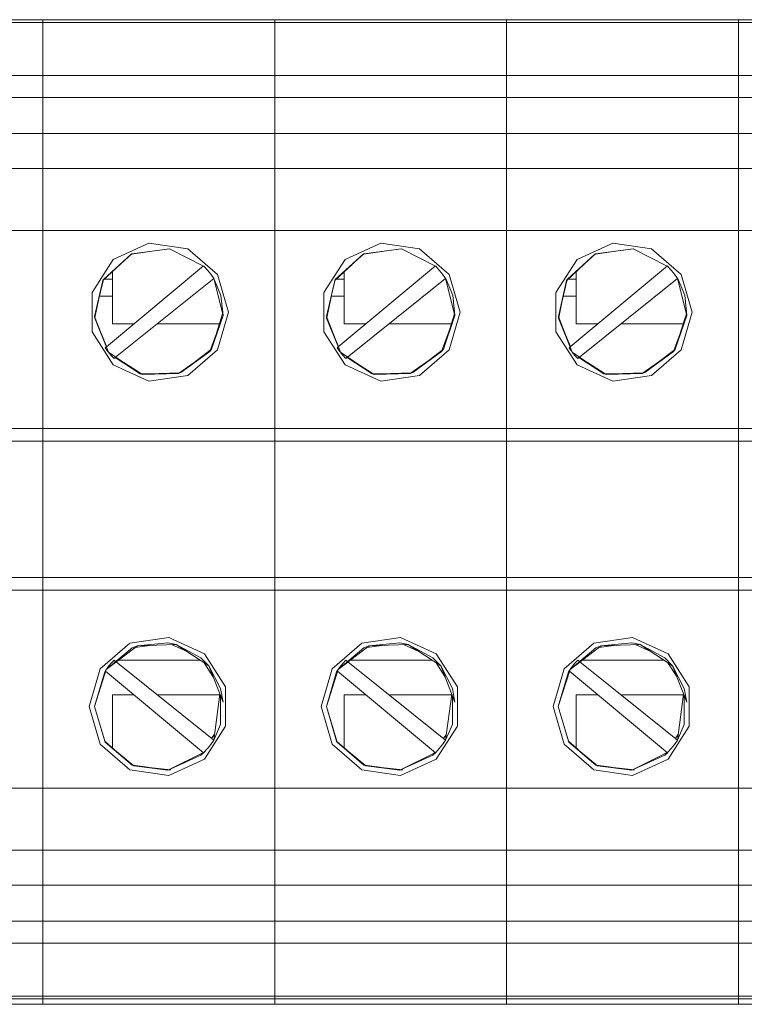
# Model space of a CAD drawing. Units: millimetres. Extents: x 19 to 3390, y 0 to 298.
# Drawn here: x 2420 to 2426, y 91 to 100 of the extents above; entities that cross this region are included whole.
import ezdxf

# ---------------------------------------------------------------- set-up
doc = ezdxf.new("R2010")
doc.units = ezdxf.units.MM
doc.layers.add('EPLAN578', color=7, linetype='Continuous', lineweight=50)

msp = doc.modelspace()

# ---------------------------------------------------------------- linework, layer by layer
at = {"layer": 'EPLAN578', "color": 7, "linetype": 'Continuous', "lineweight": 0, "ltscale": 4}
for p, q in [((2418.0937, 99.6279), (2420.0937, 99.6279)), ((2418.0937, 99.6028), (2420.0937, 99.6028)), ((2420.0937, 99.6279), (2420.0937, 95.9931)), ((2420.0937, 99.6279), (2420.0937, 98.3451)), ((2420.0937, 99.6279), (2422.0937, 99.6279)), ((2420.0937, 99.6028), (2422.0937, 99.6028)), ((2422.0937, 99.6279), (2422.0937, 95.9931)), ((2422.0937, 99.6279), (2422.0937, 95.9931)), ((2422.0937, 99.6279), (2424.0937, 99.6279)), ((2422.0937, 99.6028), (2424.0937, 99.6028)), ((2424.0937, 99.6279), (2424.0937, 95.9931)), ((2424.0937, 99.6279), (2424.0937, 98.3451)), ((2424.0937, 99.6279), (2426.0937, 99.6279)), ((2424.0937, 99.6028), (2426.0937, 99.6028)), ((2426.0937, 99.6279), (2426.0937, 95.9931)), ((2426.0937, 99.6279), (2427.1337, 99.6279)), ((2426.0937, 99.6279), (2426.0937, 95.9931)), ((2426.0937, 99.6028), (2427.1337, 99.6028)), ((2418.0937, 99.1467), (2420.0937, 99.1467)), ((2420.0937, 99.1467), (2422.0937, 99.1467)), ((2422.0937, 99.1467), (2424.0937, 99.1467)), ((2424.0937, 99.1467), (2426.0937, 99.1467)), ((2426.0937, 99.1467), (2427.1337, 99.1467)), ((2418.0937, 98.9578), (2420.0937, 98.9578)), ((2420.0937, 98.9578), (2422.0937, 98.9578)), ((2422.0937, 98.9578), (2424.0937, 98.9578)), ((2424.0937, 98.9578), (2426.0937, 98.9578)), ((2426.0937, 98.9578), (2427.1337, 98.9578)), ((2420.0937, 98.8826), (2420.0937, 98.9056)), ((2420.0937, 98.8826), (2420.0937, 98.9056)), ((2422.0937, 98.8826), (2422.0937, 98.9056)), ((2422.0937, 98.8826), (2422.0937, 98.9056)), ((2424.0937, 98.8826), (2424.0937, 98.9056)), ((2424.0937, 98.8826), (2424.0937, 98.9056)), ((2426.0937, 98.8826), (2426.0937, 98.9056)), ((2426.0937, 98.8826), (2426.0937, 98.9056)), ((2418.0937, 98.6471), (2420.0937, 98.6471)), ((2420.0937, 98.6471), (2422.0937, 98.6471)), ((2422.0937, 98.6471), (2424.0937, 98.6471)), ((2424.0937, 98.6471), (2426.0937, 98.6471)), ((2426.0937, 98.6471), (2427.1337, 98.6471)), ((2420.0937, 95.9931), (2420.0937, 98.3451)), ((2420.0937, 98.0222), (2420.0937, 98.3451)), ((2420.0937, 98.2571), (2420.0937, 98.3245)), ((2422.0937, 98.3451), (2422.0937, 97.8429)), ((2422.0937, 98.2571), (2422.0937, 98.3245)), ((2424.0937, 95.9931), (2424.0937, 98.3451)), ((2424.0937, 98.0222), (2424.0937, 98.3451)), ((2424.0937, 98.2571), (2424.0937, 98.3245)), ((2426.0937, 98.0222), (2426.0937, 98.3451)), ((2426.0937, 98.2571), (2426.0937, 98.3245)), ((2422.0937, 98.1221), (2422.0937, 98.1801)), ((2426.0937, 98.1221), (2426.0937, 98.1801)), ((2420.0937, 97.9526), (2420.0937, 98.0132)), ((2424.0937, 97.9526), (2424.0937, 98.0132)), ((2426.0937, 97.9526), (2426.0937, 98.0132)), ((2422.0937, 97.9624), (2422.0937, 97.8714)), ((2418.0937, 97.809), (2420.0937, 97.809)), ((2420.0937, 97.809), (2422.0937, 97.809)), ((2422.0937, 97.809), (2424.0937, 97.809)), ((2424.0937, 97.809), (2426.0937, 97.809)), ((2426.0937, 97.809), (2427.1337, 97.809)), ((2420.0937, 97.3951), (2420.0937, 97.6954)), ((2420.7008, 97.559), (2421.0083, 97.6995)), ((2421.0083, 97.6995), (2421.343, 97.6514)), ((2421.1847, 97.6531), (2421.188, 97.6525)), ((2421.1863, 97.6523), (2421.4795, 97.5035)), ((2421.343, 97.6514), (2421.5985, 97.43)), ((2422.0937, 97.3951), (2422.0937, 97.6954)), ((2422.7008, 97.559), (2423.0083, 97.6995)), ((2423.0083, 97.6995), (2423.343, 97.6514)), ((2423.1847, 97.6531), (2423.188, 97.6525)), ((2423.1863, 97.6523), (2423.4795, 97.5035)), ((2423.343, 97.6514), (2423.5985, 97.43)), ((2424.0937, 97.3951), (2424.0937, 97.6954)), ((2424.7008, 97.559), (2425.0083, 97.6995)), ((2425.0083, 97.6995), (2425.343, 97.6514)), ((2425.1847, 97.6531), (2425.188, 97.6525)), ((2425.1863, 97.6523), (2425.4795, 97.5035)), ((2425.343, 97.6514), (2425.5985, 97.43)), ((2426.0937, 97.3951), (2426.0937, 97.6954)), ((2420.518, 97.2746), (2420.7008, 97.559)), ((2420.8549, 97.6065), (2420.8609, 97.6094)), ((2420.8583, 97.607), (2421.0769, 97.6379)), ((2422.518, 97.2746), (2422.7008, 97.559)), ((2422.8549, 97.6065), (2422.8609, 97.6094)), ((2422.8583, 97.607), (2423.0769, 97.6379)), ((2424.518, 97.2746), (2424.7008, 97.559)), ((2424.8549, 97.6065), (2424.8609, 97.6094)), ((2424.8583, 97.607), (2425.0769, 97.6379)), ((2420.6148, 97.3831), (2420.7601, 97.5183)), ((2420.6412, 96.8074), (2421.4801, 97.504)), ((2421.4818, 97.5023), (2421.5131, 97.4691)), ((2422.6148, 97.3831), (2422.7601, 97.5183)), ((2422.6412, 96.8074), (2423.4801, 97.504)), ((2423.4818, 97.5023), (2423.5131, 97.4691)), ((2424.6148, 97.3831), (2424.7601, 97.5183)), ((2424.6412, 96.8074), (2425.4801, 97.504)), ((2425.4818, 97.5023), (2425.5131, 97.4691)), ((2420.0937, 97.3629), (2420.0937, 97.3906)), ((2420.0937, 97.3906), (2420.0937, 96.9889)), ((2420.611, 97.3795), (2420.6161, 97.3882)), ((2420.6229, 97.3906), (2420.6937, 97.3906)), ((2420.6937, 97.0056), (2420.6937, 97.4565)), ((2420.7209, 96.7181), (2421.5669, 97.3955)), ((2421.5131, 97.4691), (2421.5415, 97.4334)), ((2421.5415, 97.4334), (2421.5669, 97.3955)), ((2421.5659, 97.3947), (2421.5677, 97.3925)), ((2421.5723, 97.3866), (2421.6293, 97.2512)), ((2422.0937, 97.3629), (2422.0937, 97.3906)), ((2422.0937, 97.3906), (2422.0937, 96.9889)), ((2422.611, 97.3795), (2422.6161, 97.3882)), ((2422.6229, 97.3906), (2422.6937, 97.3906)), ((2422.6937, 97.0056), (2422.6937, 97.4565)), ((2422.7209, 96.7181), (2423.5669, 97.3955)), ((2423.5131, 97.4691), (2423.5415, 97.4334)), ((2423.5415, 97.4334), (2423.5669, 97.3955)), ((2423.5659, 97.3947), (2423.5677, 97.3925)), ((2423.5723, 97.3866), (2423.6293, 97.2512)), ((2424.0937, 97.3629), (2424.0937, 97.3906)), ((2424.0937, 97.3906), (2424.0937, 96.9889)), ((2424.611, 97.3795), (2424.6161, 97.3882)), ((2424.6229, 97.3906), (2424.6937, 97.3906)), ((2424.6937, 97.0056), (2424.6937, 97.4565)), ((2424.7209, 96.7181), (2425.5669, 97.3955)), ((2425.5131, 97.4691), (2425.5415, 97.4334)), ((2425.5415, 97.4334), (2425.5669, 97.3955)), ((2425.5659, 97.3947), (2425.5677, 97.3925)), ((2425.5723, 97.3866), (2425.6293, 97.2512)), ((2426.0937, 97.3906), (2426.0937, 96.9889)), ((2426.0937, 97.3629), (2426.0937, 97.3906)), ((2420.5426, 97.0606), (2420.5822, 97.2453)), ((2420.5817, 97.2427), (2420.6937, 97.2427)), ((2421.6293, 97.2512), (2421.6479, 97.0757)), ((2422.5426, 97.0606), (2422.5822, 97.2453)), ((2422.5817, 97.2427), (2422.6937, 97.2427)), ((2423.6293, 97.2512), (2423.6479, 97.0757)), ((2424.5426, 97.0606), (2424.5822, 97.2453)), ((2424.5817, 97.2427), (2424.6937, 97.2427)), ((2425.6293, 97.2512), (2425.6479, 97.0757)), ((2421.5487, 96.7878), (2421.6479, 97.0757)), ((2421.5918, 96.9245), (2421.6441, 97.0908)), ((2423.5487, 96.7878), (2423.6479, 97.0757)), ((2423.5918, 96.9245), (2423.6441, 97.0908)), ((2425.5487, 96.7878), (2425.6479, 97.0757)), ((2425.5918, 96.9245), (2425.6441, 97.0908)), ((2420.6937, 97.0056), (2420.8798, 97.0056)), ((2421.0799, 97.0056), (2421.6173, 97.0056)), ((2422.6937, 97.0056), (2422.8798, 97.0056)), ((2423.0799, 97.0056), (2423.6173, 97.0056)), ((2424.6937, 97.0056), (2424.8798, 97.0056)), ((2425.0799, 97.0056), (2425.6173, 97.0056)), ((2420.5958, 96.9238), (2420.6439, 96.8096)), ((2422.5958, 96.9238), (2422.6439, 96.8096)), ((2424.5958, 96.9238), (2424.6439, 96.8096)), ((2420.6319, 96.7997), (2420.6407, 96.807)), ((2420.6319, 96.7997), (2420.6548, 96.7671)), ((2422.6319, 96.7997), (2422.6407, 96.807)), ((2422.6319, 96.7997), (2422.6548, 96.7671)), ((2424.6319, 96.7997), (2424.6407, 96.807)), ((2424.6319, 96.7997), (2424.6548, 96.7671)), ((2420.6548, 96.7671), (2420.6587, 96.7623)), ((2420.6587, 96.7622), (2420.6623, 96.7579)), ((2420.6675, 96.7515), (2420.68, 96.7362)), ((2420.6703, 96.7467), (2420.6726, 96.7453)), ((2420.68, 96.7362), (2420.7073, 96.7072)), ((2420.7073, 96.7072), (2420.719, 96.7166)), ((2421.2848, 96.5845), (2421.533, 96.7664)), ((2421.343, 96.5598), (2421.5985, 96.7812)), ((2421.3986, 96.6722), (2421.5378, 96.7794)), ((2422.6548, 96.7671), (2422.6587, 96.7623)), ((2422.6587, 96.7622), (2422.6623, 96.7579)), ((2422.6675, 96.7515), (2422.68, 96.7362)), ((2422.6703, 96.7467), (2422.6726, 96.7453)), ((2422.68, 96.7362), (2422.7073, 96.7072)), ((2422.7073, 96.7072), (2422.719, 96.7166)), ((2423.2848, 96.5845), (2423.533, 96.7664)), ((2423.343, 96.5598), (2423.5985, 96.7812)), ((2423.3986, 96.6722), (2423.5378, 96.7794)), ((2424.6548, 96.7671), (2424.6587, 96.7623)), ((2424.6587, 96.7622), (2424.6623, 96.7579)), ((2424.6675, 96.7515), (2424.68, 96.7362)), ((2424.6703, 96.7467), (2424.6726, 96.7453)), ((2424.68, 96.7362), (2424.7073, 96.7072)), ((2424.7073, 96.7072), (2424.719, 96.7166)), ((2425.2848, 96.5845), (2425.533, 96.7664)), ((2425.343, 96.5598), (2425.5985, 96.7812)), ((2425.3986, 96.6722), (2425.5378, 96.7794)), ((2420.7008, 96.6521), (2421.0083, 96.5117)), ((2420.7911, 96.6706), (2420.9433, 96.5745)), ((2422.7008, 96.6521), (2423.0083, 96.5117)), ((2422.7911, 96.6706), (2422.9433, 96.5745)), ((2424.7008, 96.6521), (2425.0083, 96.5117)), ((2424.7911, 96.6706), (2424.9433, 96.5745)), ((2420.0937, 96.2077), (2420.0937, 96.5574)), ((2421.0083, 96.5117), (2421.343, 96.5598)), ((2421.0954, 96.5757), (2421.2728, 96.584)), ((2422.0937, 96.2077), (2422.0937, 96.5574)), ((2423.0083, 96.5117), (2423.343, 96.5598)), ((2423.0954, 96.5757), (2423.2728, 96.584)), ((2424.0937, 96.2077), (2424.0937, 96.5574)), ((2425.0083, 96.5117), (2425.343, 96.5598)), ((2425.0954, 96.5757), (2425.2728, 96.584)), ((2426.0937, 96.2077), (2426.0937, 96.5574)), ((2420.0937, 96.4116), (2420.0937, 96.4401)), ((2422.0937, 96.4116), (2422.0937, 96.4401)), ((2424.0937, 96.4116), (2424.0937, 96.4401)), ((2426.0937, 96.4116), (2426.0937, 96.4401)), ((2418.0937, 96.1034), (2420.0937, 96.1034)), ((2420.0937, 96.1034), (2422.0937, 96.1034)), ((2422.0937, 96.1034), (2424.0937, 96.1034)), ((2424.0937, 96.1034), (2426.0937, 96.1034)), ((2426.0937, 96.1034), (2427.1337, 96.1034)), ((2420.0937, 95.9931), (2420.0937, 92.466)), ((2422.0937, 91.2084), (2422.0937, 95.9931)), ((2424.0937, 95.9931), (2424.0937, 92.466)), ((2426.0937, 95.9931), (2426.0937, 92.466)), ((2420.0937, 95.0823), (2420.0937, 95.4336)), ((2422.0937, 95.0823), (2422.0937, 95.4336)), ((2424.0937, 95.0823), (2424.0937, 95.4336)), ((2426.0937, 95.0823), (2426.0937, 95.4336)), ((2418.0937, 94.818), (2420.0937, 94.818)), ((2420.0937, 94.818), (2422.0937, 94.818)), ((2422.0937, 94.818), (2424.0937, 94.818)), ((2424.0937, 94.818), (2426.0937, 94.818)), ((2426.0937, 94.818), (2427.1337, 94.818)), ((2418.0937, 94.7078), (2420.0937, 94.7078)), ((2420.0937, 94.7078), (2422.0937, 94.7078)), ((2422.0937, 94.7078), (2424.0937, 94.7078)), ((2424.0937, 94.7078), (2426.0937, 94.7078)), ((2426.0937, 94.7078), (2427.1337, 94.7078)), ((2420.0937, 94.529), (2420.0937, 94.6154)), ((2420.0937, 94.529), (2420.0937, 94.6154)), ((2422.0937, 94.529), (2422.0937, 94.6154)), ((2422.0937, 94.529), (2422.0937, 94.6154)), ((2424.0937, 94.529), (2424.0937, 94.6154)), ((2424.0937, 94.529), (2424.0937, 94.6154)), ((2426.0937, 94.529), (2426.0937, 94.6154)), ((2426.0937, 94.529), (2426.0937, 94.6154)), ((2420.0937, 94.3289), (2420.0937, 94.3869)), ((2422.0937, 94.3869), (2422.0937, 94.0497)), ((2424.0937, 94.3289), (2424.0937, 94.3869)), ((2426.0937, 94.3289), (2426.0937, 94.3869)), ((2420.589, 94.03), (2420.8445, 94.2514)), ((2420.8445, 94.2514), (2421.1791, 94.2995)), ((2421.1727, 94.2549), (2421.2444, 94.2397)), ((2421.1791, 94.2995), (2421.4866, 94.159)), ((2422.589, 94.03), (2422.8445, 94.2514)), ((2422.8445, 94.2514), (2423.1791, 94.2995)), ((2423.1727, 94.2549), (2423.2444, 94.2397)), ((2423.1791, 94.2995), (2423.4866, 94.159)), ((2424.589, 94.03), (2424.8445, 94.2514)), ((2424.8445, 94.2514), (2425.1791, 94.2995)), ((2425.1727, 94.2549), (2425.2444, 94.2397)), ((2425.1791, 94.2995), (2425.4866, 94.159)), ((2420.0937, 94.1594), (2420.0937, 94.2199)), ((2420.8632, 94.2104), (2420.9085, 94.2287)), ((2420.8892, 94.2142), (2421.0148, 94.2322)), ((2421.2085, 94.2386), (2421.3312, 94.1826)), ((2422.0937, 94.1692), (2422.0937, 94.0782)), ((2422.8632, 94.2104), (2422.9085, 94.2287)), ((2422.8892, 94.2142), (2423.0148, 94.2322)), ((2423.2085, 94.2386), (2423.3312, 94.1826)), ((2424.0937, 94.1594), (2424.0937, 94.2199)), ((2424.8632, 94.2104), (2424.9085, 94.2287)), ((2424.8892, 94.2142), (2425.0148, 94.2322)), ((2425.2085, 94.2386), (2425.3312, 94.1826)), ((2426.0937, 94.1594), (2426.0937, 94.2199)), ((2420.6548, 94.0441), (2420.68, 94.075)), ((2420.68, 94.075), (2420.7073, 94.104)), ((2420.7073, 94.104), (2420.7212, 94.0928)), ((2420.725, 94.0898), (2421.5669, 93.4156)), ((2420.7453, 94.1053), (2421.4485, 94.1053)), ((2421.4572, 94.125), (2421.525, 94.0549)), ((2421.4855, 94.0809), (2421.5605, 93.9642)), ((2421.4866, 94.159), (2421.6694, 93.8746)), ((2422.6548, 94.0441), (2422.68, 94.075)), ((2422.68, 94.075), (2422.7073, 94.104)), ((2422.7073, 94.104), (2422.7212, 94.0928)), ((2422.725, 94.0898), (2423.5669, 93.4156)), ((2422.7453, 94.1053), (2423.4485, 94.1053)), ((2423.4572, 94.125), (2423.525, 94.0549)), ((2423.4855, 94.0809), (2423.5605, 93.9642)), ((2423.4866, 94.159), (2423.6694, 93.8746)), ((2424.6548, 94.0441), (2424.68, 94.075)), ((2424.68, 94.075), (2424.7073, 94.104)), ((2424.7073, 94.104), (2424.7212, 94.0928)), ((2424.725, 94.0898), (2425.5669, 93.4156)), ((2424.7453, 94.1053), (2425.4485, 94.1053)), ((2425.4572, 94.125), (2425.525, 94.0549)), ((2425.4855, 94.0809), (2425.5605, 93.9642)), ((2425.4866, 94.159), (2425.6694, 93.8746)), ((2420.0937, 93.9918), (2420.0937, 94.0497)), ((2420.6268, 94.0056), (2420.6405, 94.0259)), ((2420.6351, 94.0088), (2421.4801, 93.3072)), ((2420.6392, 94.022), (2420.6437, 94.0283)), ((2420.6441, 94.0289), (2420.6548, 94.0441)), ((2422.0937, 93.9918), (2422.0937, 94.0497)), ((2422.6268, 94.0056), (2422.6405, 94.0259)), ((2422.6351, 94.0088), (2423.4801, 93.3072)), ((2422.6392, 94.022), (2422.6437, 94.0283)), ((2422.6441, 94.0289), (2422.6548, 94.0441)), ((2424.0937, 93.9918), (2424.0937, 94.0497)), ((2424.6268, 94.0056), (2424.6405, 94.0259)), ((2424.6351, 94.0088), (2425.4801, 93.3072)), ((2424.6392, 94.022), (2424.6437, 94.0283)), ((2424.6441, 94.0289), (2424.6548, 94.0441)), ((2426.0937, 93.9918), (2426.0937, 94.0497)), ((2420.0937, 93.6124), (2420.0937, 93.9338)), ((2422.0937, 93.6124), (2422.0937, 93.9338)), ((2424.0937, 93.6124), (2424.0937, 93.9338)), ((2426.0937, 93.6124), (2426.0937, 93.9338)), ((2421.6262, 93.8619), (2421.6475, 93.7419)), ((2421.6694, 93.5365), (2421.6694, 93.8746)), ((2423.6262, 93.8619), (2423.6475, 93.7419)), ((2423.6694, 93.5365), (2423.6694, 93.8746)), ((2425.6262, 93.8619), (2425.6475, 93.7419)), ((2425.6694, 93.5365), (2425.6694, 93.8746)), ((2420.6937, 93.3476), (2420.6937, 93.8056)), ((2420.6937, 93.8056), (2420.8798, 93.8056)), ((2421.0799, 93.8056), (2421.6188, 93.8056)), ((2421.6262, 93.5492), (2421.6262, 93.7963)), ((2422.6937, 93.3476), (2422.6937, 93.8056)), ((2422.6937, 93.8056), (2422.8798, 93.8056)), ((2423.0799, 93.8056), (2423.6188, 93.8056)), ((2423.6262, 93.5492), (2423.6262, 93.7963)), ((2424.6937, 93.3476), (2424.6937, 93.8056)), ((2424.6937, 93.8056), (2424.8798, 93.8056)), ((2425.0799, 93.8056), (2425.6188, 93.8056)), ((2425.6262, 93.5492), (2425.6262, 93.7963)), ((2420.0937, 93.2623), (2420.0937, 93.55)), ((2421.4866, 93.2521), (2421.6694, 93.5365)), ((2422.0937, 93.2384), (2422.0937, 93.5545)), ((2422.0937, 93.4855), (2422.0937, 93.4965)), ((2423.4866, 93.2521), (2423.6694, 93.5365)), ((2424.0937, 93.2623), (2424.0937, 93.55)), ((2425.4866, 93.2521), (2425.6694, 93.5365)), ((2426.0937, 93.2623), (2426.0937, 93.55)), ((2420.6268, 93.4055), (2420.6314, 93.3985)), ((2420.6302, 93.4026), (2420.7097, 93.3338)), ((2421.5415, 93.3777), (2421.5669, 93.4156)), ((2421.5494, 93.4297), (2421.5739, 93.4677)), ((2422.6268, 93.4055), (2422.6314, 93.3985)), ((2422.6302, 93.4026), (2422.7097, 93.3338)), ((2423.5415, 93.3777), (2423.5669, 93.4156)), ((2423.5494, 93.4297), (2423.5739, 93.4677)), ((2424.6268, 93.4055), (2424.6314, 93.3985)), ((2424.6302, 93.4026), (2424.7097, 93.3338)), ((2425.5415, 93.3777), (2425.5669, 93.4156)), ((2425.5494, 93.4297), (2425.5739, 93.4677)), ((2420.589, 93.3812), (2420.8445, 93.1598)), ((2421.4671, 93.3016), (2421.474, 93.3123)), ((2421.4818, 93.3088), (2421.5131, 93.342)), ((2421.5131, 93.342), (2421.5415, 93.3777)), ((2422.589, 93.3812), (2422.8445, 93.1598)), ((2423.4671, 93.3016), (2423.474, 93.3123)), ((2423.4818, 93.3088), (2423.5131, 93.342)), ((2423.5131, 93.342), (2423.5415, 93.3777)), ((2424.589, 93.3812), (2424.8445, 93.1598)), ((2425.4671, 93.3016), (2425.474, 93.3123)), ((2425.4818, 93.3088), (2425.5131, 93.342)), ((2425.5131, 93.342), (2425.5415, 93.3777)), ((2421.1791, 93.1117), (2421.4866, 93.2521)), ((2421.1847, 93.1617), (2421.4572, 93.2861)), ((2421.4572, 93.2861), (2421.4801, 93.3072)), ((2423.1791, 93.1117), (2423.4866, 93.2521)), ((2423.1847, 93.1617), (2423.4572, 93.2861)), ((2423.4572, 93.2861), (2423.4801, 93.3072)), ((2425.1791, 93.1117), (2425.4866, 93.2521)), ((2425.1847, 93.1617), (2425.4572, 93.2861)), ((2425.4572, 93.2861), (2425.4801, 93.3072)), ((2420.0937, 93.0224), (2420.0937, 93.1752)), ((2420.8445, 93.1598), (2421.1791, 93.1117)), ((2420.8632, 93.2007), (2420.8785, 93.194)), ((2420.8719, 93.1995), (2420.9965, 93.1816)), ((2422.0937, 93.0224), (2422.0937, 93.1752)), ((2422.8445, 93.1598), (2423.1791, 93.1117)), ((2422.8632, 93.2007), (2422.8785, 93.194)), ((2422.8719, 93.1995), (2422.9965, 93.1816)), ((2424.0937, 93.0224), (2424.0937, 93.1752)), ((2424.8445, 93.1598), (2425.1791, 93.1117)), ((2424.8632, 93.2007), (2424.8785, 93.194)), ((2424.8719, 93.1995), (2424.9965, 93.1816)), ((2426.0937, 93.0224), (2426.0937, 93.1752)), ((2418.0937, 93.0022), (2420.0937, 93.0022)), ((2420.0937, 93.0022), (2422.0937, 93.0022)), ((2422.0937, 93.0022), (2424.0937, 93.0022)), ((2424.0937, 93.0022), (2426.0937, 93.0022)), ((2426.0937, 93.0022), (2427.1337, 93.0022)), ((2426.0937, 92.9855), (2426.0937, 92.7889)), ((2420.0937, 92.7906), (2420.0937, 92.9381)), ((2422.0937, 92.7906), (2422.0937, 92.9381)), ((2424.0937, 92.7906), (2424.0937, 92.9381)), ((2426.0937, 92.7221), (2426.0937, 92.7832)), ((2420.0937, 92.6515), (2420.0937, 92.554)), ((2422.0937, 92.6515), (2422.0937, 92.554)), ((2424.0937, 92.6515), (2424.0937, 92.554)), ((2426.0937, 92.5798), (2426.0937, 92.6325)), ((2420.0937, 92.4867), (2420.0937, 92.554)), ((2422.0937, 92.4867), (2422.0937, 92.554)), ((2424.0937, 92.4867), (2424.0937, 92.554)), ((2426.0937, 92.4867), (2426.0937, 92.554)), ((2418.0937, 92.466), (2420.0937, 92.466)), ((2420.0937, 92.4956), (2420.0937, 92.5277)), ((2420.0937, 91.2084), (2420.0937, 92.466)), ((2420.0937, 92.466), (2422.0937, 92.466)), ((2422.0937, 92.4956), (2422.0937, 92.5277)), ((2422.0937, 92.2571), (2422.0937, 92.466)), ((2422.0937, 92.466), (2424.0937, 92.466)), ((2424.0937, 92.4956), (2424.0937, 92.5277)), ((2424.0937, 91.2084), (2424.0937, 92.466)), ((2424.0937, 92.466), (2426.0937, 92.466)), ((2426.0937, 91.2084), (2426.0937, 92.466)), ((2426.0937, 92.4104), (2426.0937, 92.4313)), ((2426.0937, 92.3455), (2426.0937, 92.3726)), ((2426.0937, 92.2983), (2426.0937, 92.3208)), ((2426.0937, 92.2374), (2426.0937, 92.2571)), ((2418.0937, 92.1641), (2420.0937, 92.1641)), ((2420.0937, 92.1641), (2422.0937, 92.1641)), ((2422.0937, 92.1641), (2424.0937, 92.1641)), ((2424.0937, 92.1641), (2426.0937, 92.1641)), ((2426.0937, 92.1641), (2427.1337, 92.1641)), ((2420.0937, 91.9824), (2420.0937, 92.0838)), ((2420.0937, 91.9824), (2420.0937, 92.0838)), ((2422.0937, 91.9824), (2422.0937, 92.0838)), ((2422.0937, 91.9824), (2422.0937, 92.0838)), ((2424.0937, 91.9824), (2424.0937, 92.0838)), ((2424.0937, 91.9824), (2424.0937, 92.0838)), ((2426.0937, 91.9824), (2426.0937, 92.0838)), ((2426.0937, 91.9824), (2426.0937, 92.0838)), ((2418.0937, 91.8533), (2420.0937, 91.8533)), ((2420.0937, 91.8533), (2422.0937, 91.8533)), ((2420.0937, 91.8056), (2420.0937, 91.8418)), ((2420.0937, 91.8056), (2420.0937, 91.8418)), ((2422.0937, 91.8533), (2424.0937, 91.8533)), ((2422.0937, 91.8056), (2422.0937, 91.8418)), ((2422.0937, 91.8056), (2422.0937, 91.8418)), ((2424.0937, 91.8533), (2426.0937, 91.8533)), ((2424.0937, 91.8056), (2424.0937, 91.8418)), ((2424.0937, 91.8056), (2424.0937, 91.8418)), ((2426.0937, 91.8533), (2427.1337, 91.8533)), ((2426.0937, 91.8056), (2426.0937, 91.8418)), ((2426.0937, 91.8056), (2426.0937, 91.8418)), ((2418.0937, 91.6644), (2420.0937, 91.6644)), ((2420.0937, 91.6644), (2422.0937, 91.6644)), ((2422.0937, 91.6644), (2424.0937, 91.6644)), ((2424.0937, 91.6644), (2426.0937, 91.6644)), ((2426.0937, 91.6644), (2427.1337, 91.6644)), ((2420.0937, 91.4219), (2420.0937, 91.448)), ((2420.0937, 91.4219), (2420.0937, 91.448)), ((2422.0937, 91.4219), (2422.0937, 91.448)), ((2422.0937, 91.4219), (2422.0937, 91.448)), ((2424.0937, 91.4219), (2424.0937, 91.448)), ((2424.0937, 91.4219), (2424.0937, 91.448)), ((2426.0937, 91.4219), (2426.0937, 91.448)), ((2426.0937, 91.4219), (2426.0937, 91.448)), ((2418.0937, 91.2084), (2420.0937, 91.2084)), ((2420.0937, 91.2084), (2422.0937, 91.2084)), ((2422.0937, 91.2084), (2424.0937, 91.2084)), ((2424.0937, 91.2084), (2426.0937, 91.2084)), ((2426.0937, 91.2084), (2427.1337, 91.2084)), ((2418.0937, 91.1833), (2420.0937, 91.1833)), ((2426.0937, 91.1833), (2427.1337, 91.1833))]:
    msp.add_line(p, q, dxfattribs=at)
for points in [[(2418.0937, 98.3451), (2420.0937, 98.3451), (2420.0937, 98.554)], [(2420.0937, 98.3451), (2422.0937, 98.3451), (2422.0937, 98.554)], [(2422.0937, 98.3451), (2424.0937, 98.3451), (2424.0937, 98.554)], [(2424.0937, 98.3451), (2426.0937, 98.3451), (2426.0937, 98.554)], [(2426.0937, 98.3451), (2427.1337, 98.3451), (2427.1337, 98.554)], [(2421.188, 97.6525), (2420.8609, 97.6094), (2421.1847, 97.6531)], [(2423.188, 97.6525), (2422.8609, 97.6094), (2423.1847, 97.6531)], [(2425.188, 97.6525), (2424.8609, 97.6094), (2425.1847, 97.6531)], [(2420.8549, 97.6065), (2420.6161, 97.3882), (2420.8609, 97.6094)], [(2422.8549, 97.6065), (2422.6161, 97.3882), (2422.8609, 97.6094)], [(2424.8549, 97.6065), (2424.6161, 97.3882), (2424.8609, 97.6094)], [(2420.5411, 97.0538), (2420.6598, 96.7596), (2420.5401, 97.0671), (2420.6161, 97.3882)], [(2421.5723, 97.3866), (2421.5669, 97.3955), (2421.6479, 97.0757)], [(2421.5985, 97.43), (2421.6937, 97.1056), (2421.5985, 96.7812)], [(2422.5411, 97.0538), (2422.6598, 96.7596), (2422.5401, 97.0671), (2422.6161, 97.3882)], [(2423.5723, 97.3866), (2423.5669, 97.3955), (2423.6479, 97.0757)], [(2423.5985, 97.43), (2423.6937, 97.1056), (2423.5985, 96.7812)], [(2424.5411, 97.0538), (2424.6598, 96.7596), (2424.5401, 97.0671), (2424.6161, 97.3882)], [(2425.5723, 97.3866), (2425.5669, 97.3955), (2425.6479, 97.0757)], [(2425.5985, 97.43), (2425.6937, 97.1056), (2425.5985, 96.7812)], [(2420.5411, 97.0538), (2420.5401, 97.0671), (2420.611, 97.3795)], [(2422.5411, 97.0538), (2422.5401, 97.0671), (2422.611, 97.3795)], [(2424.5411, 97.0538), (2424.5401, 97.0671), (2424.611, 97.3795)], [(2420.518, 97.2746), (2420.518, 96.9365), (2420.7008, 96.6521)], [(2422.518, 97.2746), (2422.518, 96.9365), (2422.7008, 96.6521)], [(2424.518, 97.2746), (2424.518, 96.9365), (2424.7008, 96.6521)], [(2421.6479, 97.0757), (2421.533, 96.7664), (2421.5487, 96.7878)], [(2423.6479, 97.0757), (2423.533, 96.7664), (2423.5487, 96.7878)], [(2425.6479, 97.0757), (2425.533, 96.7664), (2425.5487, 96.7878)], [(2420.0937, 96.9368), (2420.0937, 96.647), (2420.0937, 96.6365)], [(2422.0937, 96.9368), (2422.0937, 96.647), (2422.0937, 96.6365)], [(2424.0937, 96.9368), (2424.0937, 96.647), (2424.0937, 96.6365)], [(2426.0937, 96.9368), (2426.0937, 96.647), (2426.0937, 96.6365)], [(2420.7178, 96.7156), (2420.9329, 96.5744), (2420.6598, 96.7596), (2420.6703, 96.7467)], [(2421.2848, 96.5845), (2421.2628, 96.577), (2421.533, 96.7664)], [(2422.7178, 96.7156), (2422.9329, 96.5744), (2422.6598, 96.7596), (2422.6703, 96.7467)], [(2423.2848, 96.5845), (2423.2628, 96.577), (2423.533, 96.7664)], [(2424.7178, 96.7156), (2424.9329, 96.5744), (2424.6598, 96.7596), (2424.6703, 96.7467)], [(2425.2848, 96.5845), (2425.2628, 96.577), (2425.533, 96.7664)], [(2420.952, 96.569), (2421.2628, 96.577), (2420.9329, 96.5744), (2420.952, 96.569)], [(2422.952, 96.569), (2423.2628, 96.577), (2422.9329, 96.5744), (2422.952, 96.569)], [(2424.952, 96.569), (2425.2628, 96.577), (2424.9329, 96.5744), (2424.952, 96.569)], [(2418.0937, 91.2084), (2418.0937, 95.9931), (2420.0937, 95.9931)], [(2420.0937, 91.2084), (2420.0937, 95.9931), (2422.0937, 95.9931)], [(2422.0937, 91.2084), (2422.0937, 95.9931), (2424.0937, 95.9931)], [(2424.0937, 91.2084), (2424.0937, 95.9931), (2426.0937, 95.9931)], [(2426.0937, 92.466), (2426.0937, 95.9931), (2427.1337, 95.9931)], [(2420.0937, 95.7988), (2420.0937, 95.509), (2420.0937, 95.4985)], [(2422.0937, 95.7988), (2422.0937, 95.509), (2422.0937, 95.4985)], [(2424.0937, 95.7988), (2424.0937, 95.509), (2424.0937, 95.4985)], [(2426.0937, 95.7988), (2426.0937, 95.509), (2426.0937, 95.4985)], [(2421.2444, 94.2397), (2420.9085, 94.2287), (2421.1727, 94.2549)], [(2423.2444, 94.2397), (2422.9085, 94.2287), (2423.1727, 94.2549)], [(2425.2444, 94.2397), (2424.9085, 94.2287), (2425.1727, 94.2549)], [(2420.8632, 94.2104), (2420.6405, 94.0259), (2420.9085, 94.2287)], [(2421.525, 94.0549), (2421.2444, 94.2397), (2421.4572, 94.125)], [(2422.8632, 94.2104), (2422.6405, 94.0259), (2422.9085, 94.2287)], [(2423.525, 94.0549), (2423.2444, 94.2397), (2423.4572, 94.125)], [(2424.8632, 94.2104), (2424.6405, 94.0259), (2424.9085, 94.2287)], [(2425.525, 94.0549), (2425.2444, 94.2397), (2425.4572, 94.125)], [(2420.589, 93.3812), (2420.4937, 93.7056), (2420.589, 94.03)], [(2420.6314, 93.3985), (2420.5387, 93.7056), (2420.6405, 94.0259)], [(2420.6268, 93.4055), (2420.5387, 93.7056), (2420.6268, 94.0056)], [(2421.6475, 93.7419), (2421.525, 94.0549), (2421.6262, 93.8619)], [(2422.589, 93.3812), (2422.4937, 93.7056), (2422.589, 94.03)], [(2422.6314, 93.3985), (2422.5387, 93.7056), (2422.6405, 94.0259)], [(2422.6268, 93.4055), (2422.5387, 93.7056), (2422.6268, 94.0056)], [(2423.6475, 93.7419), (2423.525, 94.0549), (2423.6262, 93.8619)], [(2424.589, 93.3812), (2424.4937, 93.7056), (2424.589, 94.03)], [(2424.6314, 93.3985), (2424.5387, 93.7056), (2424.6405, 94.0259)], [(2424.6268, 93.4055), (2424.5387, 93.7056), (2424.6268, 94.0056)], [(2425.6475, 93.7419), (2425.525, 94.0549), (2425.6262, 93.8619)], [(2421.6262, 93.5492), (2421.5669, 93.4156), (2421.6197, 93.8129)], [(2423.6262, 93.5492), (2423.5669, 93.4156), (2423.6197, 93.8129)], [(2425.6262, 93.5492), (2425.5669, 93.4156), (2425.6197, 93.8129)], [(2420.8632, 93.2007), (2420.6314, 93.3985), (2420.8785, 93.194)], [(2422.8632, 93.2007), (2422.6314, 93.3985), (2422.8785, 93.194)], [(2424.8632, 93.2007), (2424.6314, 93.3985), (2424.8785, 93.194)], [(2421.1975, 93.1604), (2421.1727, 93.1562), (2421.4795, 93.3077)], [(2423.1975, 93.1604), (2423.1727, 93.1562), (2423.4795, 93.3077)], [(2425.1975, 93.1604), (2425.1727, 93.1562), (2425.4795, 93.3077)], [(2421.1727, 93.1562), (2420.8785, 93.194), (2421.1975, 93.1604)], [(2423.1727, 93.1562), (2422.8785, 93.194), (2423.1975, 93.1604)], [(2425.1727, 93.1562), (2424.8785, 93.194), (2425.1975, 93.1604)], [(2426.0937, 91.2084), (2426.0937, 92.466), (2427.1337, 92.466)], [(2420.0937, 91.1374), (2418.0937, 91.1374), (2418.0937, 91.2084)], [(2420.0937, 91.1374), (2420.0937, 91.1833), (2420.0937, 91.2084)], [(2420.0937, 91.2084), (2420.0937, 91.1833), (2422.0937, 91.1833)], [(2422.0937, 91.1374), (2422.0937, 91.1833), (2422.0937, 91.2084)], [(2422.0937, 91.2084), (2422.0937, 91.1833), (2424.0937, 91.1833)], [(2424.0937, 91.1374), (2424.0937, 91.1833), (2424.0937, 91.2084)], [(2424.0937, 91.2084), (2424.0937, 91.1833), (2426.0937, 91.1833)], [(2427.1337, 91.1374), (2426.0937, 91.1374), (2426.0937, 91.2084)], [(2426.0937, 91.1374), (2426.0937, 91.1833), (2426.0937, 91.2084)], [(2420.0937, 91.1833), (2420.0937, 91.1374), (2422.0937, 91.1374)], [(2422.0937, 91.1833), (2422.0937, 91.1374), (2424.0937, 91.1374)], [(2424.0937, 91.1833), (2424.0937, 91.1374), (2426.0937, 91.1374)]]:
    msp.add_lwpolyline(points, dxfattribs=at)

doc.saveas('drawing.dxf')
